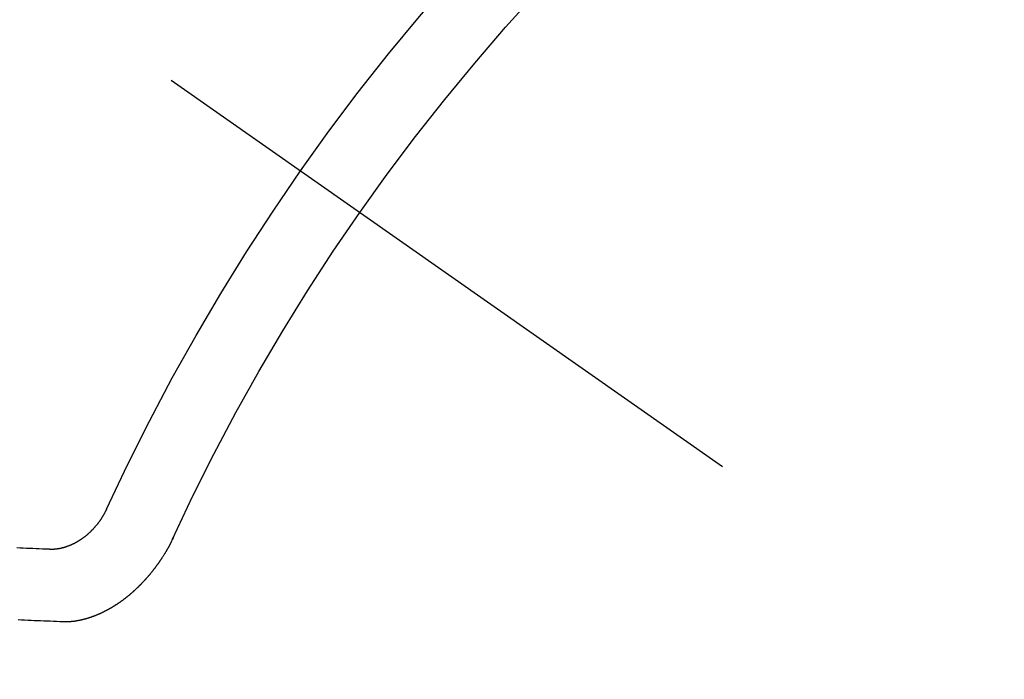
# Model space of a CAD drawing. Extents: x 0 to 26473, y -22065 to 26709.
# Drawn here: x 16033 to 16043, y -15260 to -15253 of the extents above; entities that cross this region are included whole.
import ezdxf

# ---------------------------------------------------------------- set-up
doc = ezdxf.new("R2010")
doc.units = 0
doc.header["$LTSCALE"] = 50
doc.header["$MEASUREMENT"] = 0
doc.linetypes.add('CENTER2', pattern=[1.125, 0.75, -0.125, 0.125, -0.125])
doc.linetypes.add('HIDDEN', pattern=[0.375, 0.25, -0.125])
doc.layers.get('0').update_dxf_attribs({"linetype": 'CONTINUOUS'})
doc.layers.get('DEFPOINTS').update_dxf_attribs({"color": 146, "linetype": 'CONTINUOUS'})
doc.layers.add('150-機器', color=8, linetype='CONTINUOUS')
doc.layers.add('166-寸法B', color=11, linetype='CONTINUOUS')
doc.styles.add('KH001', font='txt')
doc.dimstyles.new('KH1xx015', dxfattribs={"dimscale": 10, "dimtxt": 3.8, "dimasz": 0.8, "dimexe": 0.3, "dimexo": 1.2, "dimgap": 0.5, "dimtad": 3, "dimdec": 1, "dimdsep": 46, "dimlunit": 6, "dimtxsty": 'KH001', "dimblk": 'DOT', "dimcen": 1, "dimdle": 1, "dimclrd": 256, "dimclre": 256, "dimclrt": 256, "dimadec": 0, "dimazin": 0, "dimtfac": 1, "dimtdec": 1, "dimtix": 1, "dimtmove": 2, "dimatfit": 3, "dimldrblk": 'CLOSEDBLANK', "dimfxl": 1, "dimtolj": 1, "dimtzin": 0, "dimlwd": -1, "dimlwe": -1, "dimarcsym": 0})
doc.dimstyles.new('KH1xx030', dxfattribs={"dimscale": 30, "dimtxt": 2, "dimasz": 0.6, "dimexe": 0.3, "dimexo": 1.2, "dimgap": 0.5, "dimtad": 3, "dimdec": 1, "dimdsep": 46, "dimlunit": 6, "dimtxsty": 'KH001', "dimblk": 'DOT', "dimcen": 1, "dimdle": 1, "dimclrd": 256, "dimclre": 256, "dimclrt": 256, "dimadec": 0, "dimazin": 0, "dimtfac": 1, "dimtdec": 1, "dimtix": 1, "dimtmove": 2, "dimatfit": 3, "dimldrblk": 'CLOSEDBLANK', "dimfxl": 1, "dimtolj": 1, "dimtzin": 0, "dimlwd": -1, "dimlwe": -1, "dimarcsym": 0})

# ---------------------------------------------------------------- blocks, each defined once
blk = doc.blocks.new('F402_H')
at = {"layer": '150-機器', "color": 13, "linetype": 'CENTER2'}
blk.add_line((0, 0), (-244.018, -170.8633), dxfattribs=at)
at = {"layer": '150-機器', "color": 13, "linetype": 'HIDDEN'}
for points in [[(-219.5467, -158.129), (-219.5444, -158.1322), (-219.5429, -158.1361), (-219.542, -158.1391), (-219.5398, -158.1424), (-219.5383, -158.1462), (-219.536, -158.1495), (-219.5351, -158.1525), (-219.5336, -158.1563), (-219.5313, -158.1596), (-219.5296, -158.162), (-219.5281, -158.1659), (-219.5259, -158.1692), (-219.5244, -158.173), (-219.5221, -158.1763), (-219.5212, -158.1793), (-219.5189, -158.1826), (-219.5166, -158.1858), (-219.5152, -158.1897), (-219.5129, -158.1929), (-219.5111, -158.1954), (-219.5089, -158.1987), (-219.5074, -158.2025), (-219.5051, -158.2058), (-219.5028, -158.209), (-219.5005, -158.2123), (-219.4982, -158.2156), (-219.4965, -158.218), (-219.495, -158.2219), (-219.4928, -158.2251), (-219.4905, -158.2284), (-219.4882, -158.2317), (-219.4859, -158.2349), (-219.4836, -158.2382), (-219.4819, -158.2406), (-219.4796, -158.2439), (-219.4773, -158.2472), (-219.475, -158.2504), (-219.4727, -158.2537), (-219.4696, -158.2564), (-219.4673, -158.2597), (-219.4651, -158.2629), (-219.4633, -158.2654), (-219.4611, -158.2687), (-219.4588, -158.2719), (-219.4557, -158.2746), (-219.4534, -158.2779), (-219.4511, -158.2812), (-219.448, -158.2839), (-219.4463, -158.2863), (-219.444, -158.2896), (-219.4409, -158.2923), (-219.4386, -158.2955), (-219.4363, -158.2988), (-219.4332, -158.3015), (-219.4309, -158.3048), (-219.4284, -158.3067), (-219.4261, -158.3099), (-219.423, -158.3126), (-219.4207, -158.3159), (-219.4176, -158.3186), (-219.4153, -158.3219), (-219.4128, -158.3237), (-219.4097, -158.3264), (-219.4074, -158.3297), (-219.4043, -158.3324), (-219.4012, -158.3351), (-219.3994, -158.3375), (-219.3963, -158.3402), (-219.3932, -158.3429), (-219.3901, -158.3456), (-219.3884, -158.3481), (-219.3853, -158.3508), (-219.3822, -158.3535), (-219.3791, -158.3562), (-219.3766, -158.358), (-219.3734, -158.3607), (-219.3712, -158.364), (-219.3681, -158.3667), (-219.3655, -158.3686), (-219.3624, -158.3713), (-219.3593, -158.374), (-219.3568, -158.3759), (-219.3537, -158.3785), (-219.3506, -158.3812), (-219.348, -158.3831), (-219.3449, -158.3858), (-219.3416, -158.3871), (-219.3385, -158.3898), (-219.3354, -158.3925), (-219.3328, -158.3944), (-219.3297, -158.3971), (-219.3272, -158.399), (-219.3233, -158.4011), (-219.3202, -158.4038), (-219.3176, -158.4057), (-219.3137, -158.4078), (-219.3112, -158.4097), (-219.3081, -158.4124), (-219.3047, -158.4137), (-219.3016, -158.4164), (-219.2991, -158.4182), (-219.2952, -158.4204), (-219.2926, -158.4223), (-219.2893, -158.4236), (-219.2862, -158.4263), (-219.2828, -158.4276), (-219.2797, -158.4303), (-219.2764, -158.4316), (-219.2738, -158.4334), (-219.2699, -158.4356), (-219.2674, -158.4374), (-219.2635, -158.4396), (-219.2601, -158.4409), (-219.2576, -158.4428), (-219.2542, -158.4441), (-219.2503, -158.4462), (-219.2478, -158.4481), (-219.2444, -158.4494), (-219.2411, -158.4507), (-219.2372, -158.4528), (-219.2346, -158.4547), (-219.2313, -158.456), (-219.2279, -158.4573), (-219.2246, -158.4586), (-219.2212, -158.4599), (-219.2179, -158.4612), (-219.2153, -158.4631), (-219.2114, -158.4652), (-219.2081, -158.4665), (-219.2047, -158.4678), (-219.2014, -158.4691), (-219.198, -158.4704), (-219.1947, -158.4718), (-219.1913, -158.4731), (-219.1885, -158.4735), (-219.1852, -158.4749), (-219.1818, -158.4762), (-219.1785, -158.4775), (-219.1751, -158.4788), (-219.1718, -158.4801), (-219.1684, -158.4814), (-219.1657, -158.4819), (-219.1623, -158.4832), (-219.159, -158.4845), (-219.1548, -158.4852), (-219.152, -158.4857), (-219.1487, -158.487), (-219.1453, -158.4883), (-219.1425, -158.4888), (-219.1392, -158.4901), (-219.1356, -158.49), (-219.1322, -158.4914), (-219.1289, -158.4927), (-219.1261, -158.4932), (-219.1219, -158.4939), (-219.1192, -158.4944), (-219.1158, -158.4957), (-219.113, -158.4962), (-219.1094, -158.4961), (-219.1061, -158.4974), (-219.1033, -158.4979), (-219.0997, -158.4978), (-219.0964, -158.4991), (-219.0936, -158.4996), (-219.09, -158.4995), (-219.0872, -158.5), (-219.0839, -158.5013), (-219.0803, -158.5012), (-219.0775, -158.5017), (-219.0739, -158.5016), (-219.0711, -158.5021), (-219.0683, -158.5026), (-219.0647, -158.5025), (-219.062, -158.503), (-219.0584, -158.5029), (-219.0556, -158.5034), (-219.052, -158.5034), (-219.0492, -158.5038), (-219.0464, -158.5043), (-219.0434, -158.5034), (-219.0406, -158.5039), (-219.037, -158.5038), (-219.0343, -158.5043), (-219.0312, -158.5034), (-219.0285, -158.5039), (-219.0249, -158.5038), (-219.0227, -158.5035), (-219.0191, -158.5034), (-219.016, -158.5025), (-219.0133, -158.503), (-219.0102, -158.5021)], [(-219.0102, -158.5021), (-218.9807, -158.5009), (-218.9505, -158.5005), (-218.9209, -158.4992), (-218.8914, -158.498), (-218.8618, -158.4968), (-218.8322, -158.4956), (-218.8026, -158.4943), (-218.7731, -158.4931), (-218.7435, -158.4919), (-218.7139, -158.4906)], [(-220.1666, -158.3913), (-220.1657, -158.3943), (-220.1642, -158.3982), (-220.1625, -158.4006), (-220.161, -158.4045), (-220.1593, -158.4069), (-220.1578, -158.4108), (-220.1561, -158.4132), (-220.1552, -158.4162), (-220.1529, -158.4195), (-220.152, -158.4225), (-220.1505, -158.4264), (-220.1488, -158.4288), (-220.1474, -158.4327), (-220.1456, -158.4351), (-220.1442, -158.439), (-220.1425, -158.4414), (-220.141, -158.4452), (-220.1393, -158.4477), (-220.1378, -158.4515), (-220.1361, -158.454), (-220.1346, -158.4578), (-220.1329, -158.4603), (-220.1314, -158.4641), (-220.1297, -158.4666), (-220.1282, -158.4704), (-220.1265, -158.4729), (-220.1242, -158.4761), (-220.1233, -158.4792), (-220.121, -158.4824), (-220.1201, -158.4854), (-220.1179, -158.4887), (-220.1161, -158.4912), (-220.1147, -158.495), (-220.113, -158.4975), (-220.1107, -158.5007), (-220.1098, -158.5037), (-220.1075, -158.507), (-220.1052, -158.5103), (-220.1043, -158.5133), (-220.102, -158.5166), (-220.1003, -158.519), (-220.0988, -158.5229), (-220.0971, -158.5253), (-220.0948, -158.5286), (-220.0931, -158.531), (-220.0916, -158.5349), (-220.0893, -158.5381), (-220.0876, -158.5406), (-220.0853, -158.5439), (-220.0836, -158.5463), (-220.0821, -158.5502), (-220.0804, -158.5526), (-220.0781, -158.5559), (-220.0759, -158.5591), (-220.0741, -158.5616), (-220.0727, -158.5654), (-220.0709, -158.5679), (-220.0687, -158.5711), (-220.0664, -158.5744), (-220.0647, -158.5769), (-220.0624, -158.5801), (-220.0607, -158.5826), (-220.0592, -158.5864), (-220.0569, -158.5897), (-220.0552, -158.5921), (-220.0529, -158.5954), (-220.0512, -158.5979), (-220.0489, -158.6011), (-220.0472, -158.6036), (-220.0449, -158.6069), (-220.0426, -158.6101), (-220.0409, -158.6126), (-220.0386, -158.6158), (-220.0369, -158.6183), (-220.0346, -158.6216), (-220.0323, -158.6248), (-220.0306, -158.6273), (-220.0283, -158.6305), (-220.026, -158.6338), (-220.0243, -158.6363), (-220.022, -158.6395), (-220.0203, -158.642), (-220.018, -158.6452), (-220.0157, -158.6485), (-220.014, -158.651), (-220.0117, -158.6542), (-220.01, -158.6567), (-220.0077, -158.66), (-220.0054, -158.6632), (-220.0037, -158.6657), (-220.0006, -158.6684), (-219.9989, -158.6708), (-219.9966, -158.6741), (-219.9943, -158.6774), (-219.9926, -158.6798), (-219.9903, -158.6831), (-219.9886, -158.6855), (-219.9863, -158.6888), (-219.9832, -158.6915), (-219.9815, -158.6939), (-219.9792, -158.6972), (-219.9775, -158.6997), (-219.9752, -158.7029), (-219.9721, -158.7056), (-219.9703, -158.7081), (-219.9681, -158.7113), (-219.9663, -158.7138), (-219.9632, -158.7165), (-219.9609, -158.7198), (-219.9592, -158.7222), (-219.9569, -158.7255), (-219.9544, -158.7274), (-219.9521, -158.7306), (-219.9504, -158.7331), (-219.9481, -158.7363), (-219.945, -158.739), (-219.9433, -158.7415), (-219.941, -158.7448), (-219.9385, -158.7466), (-219.9362, -158.7499), (-219.9339, -158.7532), (-219.9314, -158.7551), (-219.9291, -158.7583), (-219.9265, -158.7602), (-219.9243, -158.7635), (-219.9225, -158.7659), (-219.9194, -158.7686), (-219.9171, -158.7719), (-219.9146, -158.7738), (-219.9123, -158.777), (-219.9106, -158.7795), (-219.9075, -158.7822), (-219.9058, -158.7846), (-219.9027, -158.7873), (-219.901, -158.7898), (-219.8979, -158.7925), (-219.8956, -158.7957), (-219.893, -158.7976), (-219.8908, -158.8009), (-219.8882, -158.8028), (-219.8859, -158.806), (-219.8834, -158.8079), (-219.8811, -158.8112), (-219.8786, -158.8131), (-219.8763, -158.8163), (-219.8738, -158.8182), (-219.8715, -158.8215), (-219.8689, -158.8233), (-219.8666, -158.8266), (-219.8641, -158.8285), (-219.861, -158.8312), (-219.8593, -158.8336), (-219.8562, -158.8363), (-219.8545, -158.8388), (-219.8514, -158.8415), (-219.8488, -158.8434), (-219.8465, -158.8466), (-219.844, -158.8485), (-219.8417, -158.8518), (-219.8392, -158.8537), (-219.8361, -158.8564), (-219.8344, -158.8588), (-219.8313, -158.8615), (-219.8287, -158.8634), (-219.8256, -158.8661), (-219.8239, -158.8685), (-219.8208, -158.8712), (-219.8183, -158.8731), (-219.816, -158.8764), (-219.8134, -158.8782), (-219.8103, -158.8809), (-219.8078, -158.8828), (-219.8061, -158.8853), (-219.803, -158.888), (-219.8005, -158.8898), (-219.7973, -158.8925), (-219.7956, -158.895), (-219.7925, -158.8977), (-219.79, -158.8996), (-219.7875, -158.9014), (-219.7844, -158.9041), (-219.7818, -158.906), (-219.7795, -158.9093), (-219.777, -158.9112), (-219.7745, -158.913), (-219.7714, -158.9157), (-219.7688, -158.9176), (-219.7663, -158.9195), (-219.7632, -158.9222), (-219.7615, -158.9246), (-219.7584, -158.9273), (-219.7558, -158.9292), (-219.7533, -158.9311), (-219.7502, -158.9338), (-219.7477, -158.9357), (-219.7451, -158.9376), (-219.742, -158.9403), (-219.7395, -158.9421), (-219.737, -158.944), (-219.7339, -158.9467), (-219.7313, -158.9486), (-219.7288, -158.9505), (-219.7263, -158.9523), (-219.7232, -158.955), (-219.7206, -158.9569), (-219.7181, -158.9588), (-219.715, -158.9615), (-219.7124, -158.9634), (-219.7099, -158.9652), (-219.7074, -158.9671), (-219.7043, -158.9698), (-219.7017, -158.9717), (-219.6992, -158.9736), (-219.6967, -158.9755), (-219.6936, -158.9782), (-219.691, -158.98), (-219.6885, -158.9819), (-219.6852, -158.9832), (-219.6826, -158.9851), (-219.6795, -158.9878), (-219.677, -158.9897), (-219.6744, -158.9916), (-219.6719, -158.9934), (-219.6694, -158.9953), (-219.666, -158.9966), (-219.6629, -158.9993), (-219.6604, -159.0012), (-219.6579, -159.0031), (-219.6553, -159.005), (-219.652, -159.0063), (-219.6494, -159.0081), (-219.6469, -159.01), (-219.6444, -159.0119), (-219.6413, -159.0146), (-219.6379, -159.0159), (-219.6354, -159.0178), (-219.6329, -159.0197), (-219.6303, -159.0215), (-219.627, -159.0228), (-219.6244, -159.0247), (-219.6219, -159.0266), (-219.6194, -159.0285), (-219.616, -159.0298), (-219.6135, -159.0317), (-219.611, -159.0335), (-219.6076, -159.0348), (-219.6051, -159.0367), (-219.6025, -159.0386), (-219.5992, -159.0399), (-219.5967, -159.0418), (-219.5941, -159.0437), (-219.5908, -159.045), (-219.5882, -159.0469), (-219.5857, -159.0487), (-219.5824, -159.05), (-219.5798, -159.0519), (-219.5765, -159.0532), (-219.5739, -159.0551), (-219.5714, -159.057), (-219.5681, -159.0583), (-219.5655, -159.0602), (-219.5622, -159.0615), (-219.5602, -159.0625), (-219.5577, -159.0644), (-219.5543, -159.0657), (-219.5518, -159.0676), (-219.5484, -159.0689), (-219.5459, -159.0708), (-219.5426, -159.0721), (-219.5406, -159.0732), (-219.5373, -159.0745), (-219.5347, -159.0763), (-219.5314, -159.0777), (-219.5288, -159.0795), (-219.5255, -159.0808), (-219.5235, -159.0819), (-219.5202, -159.0832), (-219.5176, -159.0851), (-219.5143, -159.0864), (-219.5123, -159.0875), (-219.509, -159.0888), (-219.5064, -159.0906), (-219.5031, -159.0919), (-219.5011, -159.093), (-219.4978, -159.0943), (-219.4953, -159.0962), (-219.4919, -159.0975), (-219.4891, -159.098), (-219.4866, -159.0999), (-219.4832, -159.1012), (-219.4813, -159.1022), (-219.4779, -159.1035), (-219.4746, -159.1049), (-219.4726, -159.1059), (-219.4693, -159.1072), (-219.4673, -159.1083), (-219.464, -159.1096), (-219.4606, -159.1109), (-219.4586, -159.112), (-219.4553, -159.1133), (-219.4525, -159.1138), (-219.45, -159.1156), (-219.4466, -159.1169), (-219.4439, -159.1174), (-219.4413, -159.1193), (-219.4385, -159.1198), (-219.4352, -159.1211), (-219.4332, -159.1222), (-219.4299, -159.1235), (-219.4271, -159.124), (-219.4246, -159.1258), (-219.4218, -159.1263), (-219.4184, -159.1276), (-219.4157, -159.1281), (-219.4131, -159.13), (-219.4104, -159.1305), (-219.407, -159.1318), (-219.4042, -159.1323), (-219.4023, -159.1334), (-219.3989, -159.1347), (-219.3961, -159.1352), (-219.3928, -159.1365), (-219.3908, -159.1375), (-219.388, -159.138), (-219.3847, -159.1393), (-219.3819, -159.1398), (-219.38, -159.1409), (-219.3766, -159.1422), (-219.3738, -159.1427), (-219.3711, -159.1432), (-219.3677, -159.1445), (-219.3657, -159.1455), (-219.363, -159.146), (-219.3596, -159.1473), (-219.3568, -159.1478), (-219.3541, -159.1483), (-219.3513, -159.1488), (-219.3487, -159.1507), (-219.346, -159.1512), (-219.3432, -159.1517), (-219.3404, -159.1521), (-219.3376, -159.1526), (-219.3343, -159.1539), (-219.3315, -159.1544), (-219.3295, -159.1555), (-219.3268, -159.156), (-219.324, -159.1565), (-219.3212, -159.157), (-219.3179, -159.1583), (-219.3151, -159.1588), (-219.3123, -159.1592), (-219.3095, -159.1597), (-219.3067, -159.1602), (-219.3048, -159.1613), (-219.302, -159.1618), (-219.2992, -159.1623), (-219.2965, -159.1628), (-219.2937, -159.1632), (-219.2909, -159.1637), (-219.2881, -159.1642), (-219.2853, -159.1647), (-219.2826, -159.1652), (-219.2798, -159.1657), (-219.277, -159.1662), (-219.2742, -159.1667), (-219.2714, -159.1672), (-219.2687, -159.1677), (-219.2659, -159.1681), (-219.2631, -159.1686), (-219.2603, -159.1691), (-219.2576, -159.1696), (-219.2548, -159.1701), (-219.252, -159.1706), (-219.25, -159.1717), (-219.2478, -159.1713), (-219.2451, -159.1718), (-219.2415, -159.1717), (-219.2387, -159.1722), (-219.2359, -159.1727), (-219.2331, -159.1732), (-219.2309, -159.1729), (-219.2281, -159.1734), (-219.2254, -159.1739), (-219.2226, -159.1744), (-219.2204, -159.174), (-219.2176, -159.1745), (-219.2148, -159.175), (-219.212, -159.1755), (-219.2098, -159.1752), (-219.2071, -159.1757), (-219.2043, -159.1761), (-219.2021, -159.1758), (-219.1993, -159.1763), (-219.1971, -159.176), (-219.1943, -159.1765), (-219.1915, -159.177), (-219.1885, -159.1761), (-219.1857, -159.1766), (-219.1835, -159.1762), (-219.1808, -159.1767), (-219.1785, -159.1764), (-219.1758, -159.1769), (-219.1736, -159.1766), (-219.1708, -159.177), (-219.1686, -159.1767), (-219.1658, -159.1772), (-219.1628, -159.1763), (-219.16, -159.1768), (-219.1578, -159.1765), (-219.155, -159.177), (-219.1528, -159.1766), (-219.15, -159.1771), (-219.1478, -159.1768), (-219.145, -159.1773), (-219.142, -159.1764)], [(-219.142, -159.1764), (-219.1124, -159.1752), (-219.0829, -159.1739), (-219.0533, -159.1727), (-219.0237, -159.1715), (-218.9936, -159.1711), (-218.964, -159.1698), (-218.9336, -159.168), (-218.904, -159.1668), (-218.8744, -159.1656), (-218.8449, -159.1643), (-218.8153, -159.1631), (-218.7849, -159.1613), (-218.7553, -159.1601), (-218.7257, -159.1588)]]:
    blk.add_lwpolyline(points, dxfattribs=at)
for centre, radius, start, end in [((-243.7125, -170.6494), 31.2914, 23.88957, 46.11045), ((-237.8505, -166.5448), 20.1459, 24.69226, 45.30776), ((-237.8505, -166.5448), 19.4736, 24.69226, 45.30776)]:
    blk.add_arc(centre, radius, start, end, dxfattribs=at)
blk = doc.blocks.new('_Dot')
at = {"color": 0, "linetype": 'ByBlock', "lineweight": -2}
blk.add_line((-0.5, 0), (-1, 0), dxfattribs=at)
at = {"color": 0, "linetype": 'ByBlock', "const_width": 0.5}
blk.add_lwpolyline([(-0.25, 0, 1), (0.25, 0, 1)], format="xyb", close=True, dxfattribs=at)
blk = doc.blocks.new('*D296')
at = {"layer": 'DEFPOINTS', "transparency": 16777216}
for p, q in [((16014.7098, -15152.0584), (16014.7098, -15355.9467)), ((16124.7098, -15152.0584), (16124.7098, -15355.9467)), ((16116.7098, -15352.9467), (16022.7098, -15352.9467))]:
    blk.add_line(p, q, dxfattribs=at)
at = {"layer": 'DEFPOINTS', "color": 0, "lineweight": -2, "transparency": 16777216}
for p in [(16014.7098, -15140.0584), (16124.7098, -15140.0584), (16014.7098, -15352.9467)]:
    blk.add_point(p, dxfattribs=at)
at = {"layer": 'DEFPOINTS', "transparency": 16777216, "xscale": 8, "yscale": 8, "zscale": 8, "rotation": 180}
blk.add_blockref('_Dot', (16014.7098, -15352.9467), dxfattribs=at)
at = {"layer": 'DEFPOINTS', "transparency": 16777216, "xscale": 8, "yscale": 8, "zscale": 8}
blk.add_blockref('_Dot', (16124.7098, -15352.9467), dxfattribs=at)
at = {"layer": 'DEFPOINTS', "transparency": 16777216, "insert": (16069.7098, -15328.9467), "char_height": 38, "attachment_point": 5, "style": 'KH001'}
blk.add_mtext('\\A1;110', dxfattribs=at)
blk = doc.blocks.new('_ClosedBlank')
at = {"color": 0, "linetype": 'ByBlock', "lineweight": -2}
for p, q in [((-1, 0.16667), (0, 0)), ((-1, 0.16667), (-1, -0.16667)), ((0, 0), (-1, -0.16667))]:
    blk.add_line(p, q, dxfattribs=at)
blk = doc.blocks.new('*D302')
at = {"layer": '166-寸法B', "transparency": 16777216}
for p, q in [((16222.458, -14868.2978), (16222.458, -15030.0584)), ((15933.1584, -15030.0584), (16231.458, -15030.0584)), ((16222.458, -15287.0584), (16222.458, -15048.0584)), ((15963.1584, -15305.0584), (16231.458, -15305.0584))]:
    blk.add_line(p, q, dxfattribs=at)
at = {"layer": 'DEFPOINTS', "color": 0, "lineweight": -2, "transparency": 16777216}
for p in [(15897.1584, -15030.0584), (16222.458, -15030.0584), (15927.1584, -15305.0584)]:
    blk.add_point(p, dxfattribs=at)
at = {"layer": '166-寸法B', "transparency": 16777216, "xscale": 18, "yscale": 18, "zscale": 18}
for p, rotation in [((16222.458, -15030.0584), 90), ((16222.458, -15305.0584), 270)]:
    blk.add_blockref('_Dot', p, dxfattribs=dict(at, rotation=rotation))
at = {"layer": '166-寸法B', "transparency": 16777216, "insert": (16177.458, -14937.6633), "char_height": 60, "attachment_point": 5, "rotation": 90, "style": 'KH001'}
blk.add_mtext('\\A1;275', dxfattribs=at)

msp = doc.modelspace()

# ---------------------------------------------------------------- block references
at = {"layer": '150-機器', "xscale": -1}
msp.add_blockref('F402_H', (15814.7171, -15099.866), dxfattribs=at)

# ---------------------------------------------------------------- dimensions: what is measured, and where the dimension line sits
at = {"layer": '166-寸法B'}
dim = msp.add_linear_dim(base=(16222.458, -15030.0584), p1=(15927.1584, -15305.0584), p2=(15897.1584, -15030.0584), angle=90, dimstyle='KH1xx030', override={"dimtmove": 1}, dxfattribs=at)
dim.commit()
dim.dimension.update_dxf_attribs({"geometry": '*D302', "text_midpoint": (16229.2993, -14937.6633), "dimtype": 128})
at = {"layer": 'DEFPOINTS'}
dim = msp.add_linear_dim(base=(16014.7098, -15352.9467), p1=(16124.7098, -15140.0584), p2=(16014.7098, -15140.0584), dimstyle='KH1xx015', dxfattribs=at)
dim.commit()
dim.dimension.update_dxf_attribs({"geometry": '*D296', "text_midpoint": (16069.7098, -15328.9467)})

doc.saveas('drawing.dxf')
